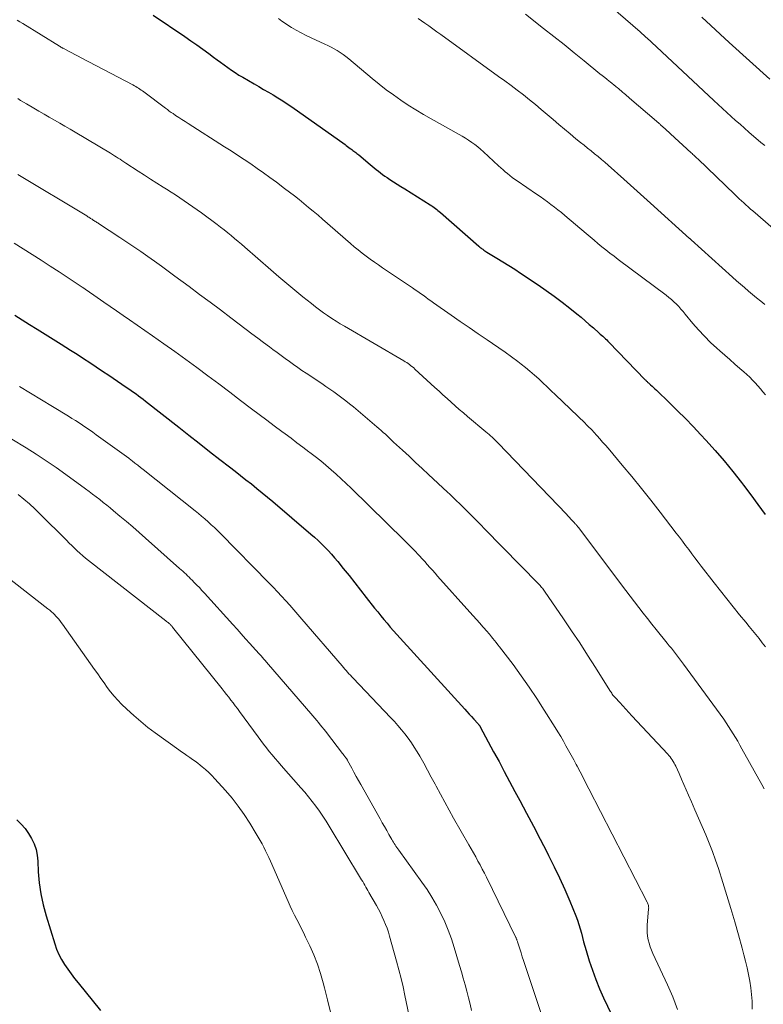
# Model space of a CAD drawing. Units: feet. Extents: x 1995000 to 2000029, y 565000 to 570000.
# Drawn here: x 1996153 to 1996252, y 565497 to 565628 of the extents above; entities that cross this region are included whole.
import ezdxf

# ---------------------------------------------------------------- set-up
doc = ezdxf.new("R2010")
doc.units = ezdxf.units.FT
doc.header["$LTSCALE"] = 100
doc.header["$MEASUREMENT"] = 0
doc.layers.add('CONTOUR INDEX', color=32, linetype='Continuous', lineweight=25)
doc.layers.add('CONTOUR INTERMEDIATE', color=40, linetype='Continuous', lineweight=15)

msp = doc.modelspace()

# ---------------------------------------------------------------- linework, layer by layer
at = {"layer": 'CONTOUR INDEX', "flags": 128}
for points, elevation in [([(1996170.55, 565628.91), (1996174.78, 565626.05), (1996175.59, 565625.49), (1996176.39, 565624.93), (1996177.19, 565624.35), (1996177.98, 565623.77), (1996178.6, 565623.31), (1996179.08, 565622.95), (1996179.56, 565622.6), (1996180.04, 565622.25), (1996180.52, 565621.9), (1996181.01, 565621.55), (1996181.5, 565621.22), (1996182, 565620.9), (1996182.51, 565620.6), (1996184.02, 565619.72), (1996184.66, 565619.35), (1996185.3, 565618.98), (1996185.94, 565618.61), (1996186.58, 565618.24), (1996187.22, 565617.86), (1996187.85, 565617.47), (1996188.46, 565617.06), (1996189.07, 565616.64), (1996196.18, 565611.6), (1996196.35, 565611.47), (1996196.53, 565611.34), (1996196.71, 565611.22), (1996196.88, 565611.09), (1996196.96, 565611.03), (1996197.1, 565610.93), (1996197.23, 565610.83), (1996197.36, 565610.73), (1996197.5, 565610.63), (1996197.63, 565610.53), (1996197.76, 565610.42), (1996197.89, 565610.32), (1996198.02, 565610.21), (1996199.53, 565608.94), (1996199.81, 565608.71), (1996200.08, 565608.49), (1996200.36, 565608.26), (1996200.64, 565608.04), (1996200.92, 565607.82), (1996201.2, 565607.6), (1996201.49, 565607.4), (1996201.79, 565607.19), (1996202.18, 565606.94), (1996202.67, 565606.62), (1996203.16, 565606.3), (1996203.66, 565605.98), (1996204.16, 565605.67), (1996207.58, 565603.55), (1996207.76, 565603.43), (1996207.93, 565603.32), (1996208.1, 565603.19), (1996208.27, 565603.07), (1996208.44, 565602.94), (1996208.6, 565602.81), (1996208.76, 565602.67), (1996208.92, 565602.54), (1996214.05, 565598.02), (1996214.18, 565597.91), (1996214.31, 565597.81), (1996214.44, 565597.7), (1996214.58, 565597.6), (1996214.72, 565597.5), (1996214.86, 565597.41), (1996215, 565597.32), (1996215.14, 565597.23), (1996216.46, 565596.43), (1996217.27, 565595.94), (1996218.06, 565595.45), (1996218.86, 565594.94), (1996219.64, 565594.42), (1996221.99, 565592.86), (1996223.08, 565592.11), (1996224.15, 565591.34), (1996225.2, 565590.54), (1996226.24, 565589.72), (1996227.16, 565588.97), (1996227.72, 565588.51), (1996228.28, 565588.04), (1996228.83, 565587.57), (1996229.38, 565587.09), (1996230.11, 565586.44), (1996230.29, 565586.28), (1996230.46, 565586.13), (1996230.64, 565585.97), (1996230.81, 565585.81), (1996230.98, 565585.65), (1996231.15, 565585.49), (1996231.31, 565585.32), (1996231.48, 565585.15), (1996236.25, 565580.2), (1996236.31, 565580.14), (1996236.36, 565580.09), (1996236.42, 565580.03), (1996236.48, 565579.97), (1996236.54, 565579.91), (1996236.6, 565579.86), (1996236.66, 565579.8), (1996236.73, 565579.75), (1996237.01, 565579.5), (1996237.21, 565579.32), (1996237.41, 565579.14), (1996237.6, 565578.95), (1996237.8, 565578.77), (1996239.56, 565577.07), (1996240.62, 565576.03), (1996241.67, 565574.98), (1996242.71, 565573.9), (1996243.73, 565572.82), (1996244.39, 565572.1), (1996245.63, 565570.72), (1996246.84, 565569.32), (1996248.01, 565567.89), (1996249.15, 565566.43), (1996249.43, 565566.06), (1996250.4, 565564.77), (1996251.37, 565563.47), (1996252.32, 565562.16)], 800), ([(1996243.88, 565628.64), (1996245.09, 565627.5), (1996246.31, 565626.37), (1996247.54, 565625.25), (1996252.96, 565620.33)], 780), ([(1996152.04, 565588.78), (1996153.04, 565588.16), (1996154.03, 565587.54), (1996155.02, 565586.92), (1996158.23, 565584.93), (1996158.87, 565584.52), (1996159.51, 565584.12), (1996160.15, 565583.71), (1996160.79, 565583.3), (1996161.23, 565583.01), (1996162.08, 565582.46), (1996162.94, 565581.9), (1996163.78, 565581.33), (1996164.63, 565580.76), (1996166.95, 565579.19), (1996167.28, 565578.96), (1996167.61, 565578.74), (1996167.93, 565578.5), (1996168.26, 565578.27), (1996168.58, 565578.03), (1996168.9, 565577.79), (1996169.21, 565577.55), (1996169.53, 565577.31), (1996173.95, 565573.83), (1996175.32, 565572.74), (1996176.7, 565571.67), (1996178.08, 565570.59), (1996179.46, 565569.52), (1996180.76, 565568.51), (1996181.49, 565567.94), (1996182.22, 565567.37), (1996182.94, 565566.8), (1996183.66, 565566.23), (1996184.4, 565565.64), (1996185.12, 565565.06), (1996185.83, 565564.47), (1996186.54, 565563.87), (1996191.62, 565559.54), (1996192.11, 565559.11), (1996192.58, 565558.68), (1996193.04, 565558.24), (1996193.5, 565557.78), (1996193.94, 565557.32), (1996194.37, 565556.84), (1996194.79, 565556.36), (1996195.2, 565555.86), (1996195.95, 565554.94), (1996196.72, 565553.98), (1996197.49, 565553.01), (1996198.26, 565552.04), (1996199.02, 565551.07), (1996200.14, 565549.63), (1996200.55, 565549.12), (1996200.96, 565548.61), (1996201.38, 565548.11), (1996201.8, 565547.61), (1996202.23, 565547.11), (1996202.66, 565546.62), (1996203.1, 565546.13), (1996203.53, 565545.64), (1996212.18, 565536.13), (1996212.48, 565535.8), (1996212.79, 565535.47), (1996213.09, 565535.14), (1996213.39, 565534.81), (1996213.92, 565534.23), (1996213.95, 565534.19), (1996213.99, 565534.15), (1996214.02, 565534.1), (1996214.06, 565534.06), (1996214.1, 565534.01), (1996214.11, 565534), (1996214.13, 565533.98), (1996214.14, 565533.96), (1996214.15, 565533.94), (1996214.2, 565533.86), (1996214.21, 565533.84), (1996214.22, 565533.82), (1996214.23, 565533.8), (1996214.25, 565533.78), (1996216.04, 565530.43), (1996216.76, 565529.11), (1996217.47, 565527.78), (1996218.18, 565526.46), (1996218.88, 565525.13), (1996219.52, 565523.93), (1996220.44, 565522.21), (1996221.35, 565520.49), (1996222.25, 565518.77), (1996223.14, 565517.04), (1996223.39, 565516.57), (1996224.14, 565515.07), (1996224.86, 565513.56), (1996225.55, 565512.02), (1996226.21, 565510.48), (1996227.02, 565508.49), (1996227.24, 565507.93), (1996227.44, 565507.36), (1996227.61, 565506.78), (1996227.77, 565506.19), (1996227.91, 565505.6), (1996228.07, 565505.02), (1996228.23, 565504.43), (1996228.41, 565503.85), (1996228.82, 565502.48), (1996229.24, 565501.22), (1996229.69, 565499.98), (1996230.19, 565498.76), (1996230.73, 565497.55), (1996232.9, 565493.01)], 820), ([(1996152.31, 565521.32), (1996152.89, 565520.76), (1996153.42, 565520.17), (1996153.88, 565519.52), (1996154.3, 565518.83), (1996154.63, 565518.11), (1996154.89, 565517.36), (1996155.05, 565516.59), (1996155.14, 565515.79), (1996155.19, 565514.4), (1996155.31, 565512.91), (1996155.51, 565511.43), (1996155.83, 565509.97), (1996156.22, 565508.52), (1996157.39, 565504.77), (1996157.64, 565504.05), (1996157.94, 565503.35), (1996158.3, 565502.67), (1996158.69, 565502.01), (1996159.12, 565501.38), (1996159.56, 565500.75), (1996160.02, 565500.13), (1996160.5, 565499.53), (1996163.5, 565495.83)], 840)]:
    msp.add_lwpolyline(points, dxfattribs=dict(at, elevation=elevation))
at = {"layer": 'CONTOUR INTERMEDIATE', "flags": 128}
for points, elevation in [([(1996229.43, 565632.07), (1996235.61, 565626.66), (1996235.85, 565626.44), (1996236.1, 565626.22), (1996236.35, 565626), (1996236.6, 565625.79), (1996237.07, 565625.37), (1996237.15, 565625.3), (1996245.49, 565617.51), (1996246.07, 565616.98), (1996246.64, 565616.44), (1996247.22, 565615.91), (1996247.8, 565615.37), (1996248.38, 565614.84), (1996248.97, 565614.32), (1996249.56, 565613.8), (1996250.16, 565613.28), (1996251.77, 565611.89), (1996252.27, 565611.47)], 784), ([(1996152.36, 565628.24), (1996152.74, 565628.01), (1996153.11, 565627.78), (1996158.04, 565624.74), (1996158.09, 565624.7), (1996158.15, 565624.67), (1996158.21, 565624.63), (1996158.27, 565624.6), (1996158.32, 565624.57), (1996158.38, 565624.53), (1996158.44, 565624.5), (1996158.5, 565624.47), (1996159.23, 565624.08), (1996159.66, 565623.86), (1996160.08, 565623.63), (1996160.51, 565623.41), (1996160.93, 565623.19), (1996167.83, 565619.57), (1996168.03, 565619.47), (1996168.22, 565619.36), (1996168.4, 565619.25), (1996168.59, 565619.13), (1996168.77, 565619.01), (1996168.95, 565618.89), (1996169.12, 565618.77), (1996169.3, 565618.64), (1996172.19, 565616.46), (1996172.44, 565616.27), (1996172.69, 565616.09), (1996172.94, 565615.91), (1996173.19, 565615.74), (1996173.53, 565615.51), (1996173.95, 565615.23), (1996174.37, 565614.95), (1996174.8, 565614.67), (1996175.22, 565614.4), (1996180.07, 565611.32), (1996180.95, 565610.75), (1996181.83, 565610.18), (1996182.71, 565609.6), (1996183.58, 565609.01), (1996184.44, 565608.41), (1996185.3, 565607.81), (1996186.15, 565607.2), (1996187, 565606.58), (1996188.11, 565605.75), (1996188.77, 565605.26), (1996189.41, 565604.76), (1996190.05, 565604.25), (1996190.69, 565603.74), (1996191.32, 565603.21), (1996191.94, 565602.69), (1996192.57, 565602.16), (1996193.18, 565601.62), (1996196.91, 565598.38), (1996197.42, 565597.95), (1996197.94, 565597.52), (1996198.47, 565597.1), (1996199.01, 565596.69), (1996199.56, 565596.29), (1996200.1, 565595.9), (1996200.66, 565595.51), (1996201.21, 565595.13), (1996205.2, 565592.44), (1996205.56, 565592.19), (1996205.91, 565591.95), (1996206.26, 565591.7), (1996206.61, 565591.45), (1996206.96, 565591.2), (1996207.31, 565590.95), (1996207.66, 565590.7), (1996208.01, 565590.45), (1996210.38, 565588.8), (1996211.57, 565587.97), (1996212.78, 565587.13), (1996213.98, 565586.31), (1996215.19, 565585.49), (1996215.88, 565585.02), (1996216.74, 565584.43), (1996217.59, 565583.83), (1996218.43, 565583.21), (1996219.27, 565582.59), (1996219.7, 565582.25), (1996220.3, 565581.78), (1996220.9, 565581.29), (1996221.48, 565580.79), (1996222.06, 565580.27), (1996222.63, 565579.75), (1996223.19, 565579.23), (1996223.75, 565578.7), (1996224.31, 565578.16), (1996228.27, 565574.34), (1996228.41, 565574.2), (1996228.55, 565574.06), (1996228.69, 565573.92), (1996228.83, 565573.78), (1996228.97, 565573.64), (1996229.1, 565573.5), (1996229.24, 565573.36), (1996229.37, 565573.21), (1996229.86, 565572.68), (1996230.24, 565572.26), (1996230.61, 565571.84), (1996230.98, 565571.42), (1996231.34, 565571), (1996233.23, 565568.76), (1996234.52, 565567.21), (1996235.8, 565565.64), (1996237.06, 565564.06), (1996238.3, 565562.46), (1996240.45, 565559.67), (1996240.87, 565559.12), (1996241.29, 565558.57), (1996241.7, 565558.01), (1996242.11, 565557.46), (1996242.53, 565556.9), (1996242.94, 565556.35), (1996243.36, 565555.8), (1996243.78, 565555.26), (1996245.52, 565553), (1996246.36, 565551.93), (1996247.2, 565550.87), (1996248.06, 565549.81), (1996248.92, 565548.76), (1996249.76, 565547.75), (1996250.2, 565547.2), (1996250.64, 565546.66), (1996251.08, 565546.11), (1996251.52, 565545.56), (1996251.95, 565545.01), (1996252.37, 565544.45)], 804), ([(1996187.3, 565628.44), (1996187.75, 565628.1), (1996188.21, 565627.78), (1996188.68, 565627.47), (1996189.01, 565627.27), (1996189.65, 565626.89), (1996190.31, 565626.52), (1996190.98, 565626.18), (1996191.66, 565625.86), (1996193.47, 565625.04), (1996193.9, 565624.84), (1996194.32, 565624.63), (1996194.73, 565624.4), (1996195.14, 565624.17), (1996195.54, 565623.92), (1996195.93, 565623.65), (1996196.3, 565623.37), (1996196.67, 565623.08), (1996199.82, 565620.43), (1996200.75, 565619.68), (1996201.69, 565618.94), (1996202.65, 565618.24), (1996203.63, 565617.55), (1996204.62, 565616.89), (1996205.63, 565616.25), (1996206.65, 565615.63), (1996207.69, 565615.04), (1996211.42, 565612.96), (1996211.85, 565612.71), (1996212.28, 565612.45), (1996212.7, 565612.18), (1996213.11, 565611.9), (1996213.52, 565611.61), (1996213.91, 565611.3), (1996214.29, 565610.98), (1996214.67, 565610.65), (1996216.7, 565608.78), (1996217, 565608.51), (1996217.3, 565608.24), (1996217.6, 565607.98), (1996217.91, 565607.72), (1996218.22, 565607.46), (1996218.53, 565607.21), (1996218.85, 565606.98), (1996219.18, 565606.74), (1996221.76, 565604.97), (1996222.25, 565604.64), (1996222.73, 565604.3), (1996223.22, 565603.95), (1996223.7, 565603.61), (1996224.17, 565603.25), (1996224.64, 565602.89), (1996225.1, 565602.52), (1996225.56, 565602.14), (1996228.41, 565599.71), (1996228.93, 565599.27), (1996229.46, 565598.83), (1996229.98, 565598.39), (1996230.51, 565597.95), (1996231.05, 565597.52), (1996231.58, 565597.09), (1996232.13, 565596.67), (1996232.68, 565596.26), (1996239.1, 565591.46), (1996239.46, 565591.18), (1996239.8, 565590.89), (1996240.14, 565590.59), (1996240.46, 565590.27), (1996240.77, 565589.95), (1996241.07, 565589.61), (1996241.37, 565589.28), (1996241.66, 565588.93), (1996242.68, 565587.69), (1996243.44, 565586.82), (1996244.22, 565585.98), (1996245.04, 565585.16), (1996245.88, 565584.38), (1996246.28, 565584.02), (1996246.95, 565583.43), (1996247.61, 565582.85), (1996248.28, 565582.26), (1996248.94, 565581.68), (1996249.48, 565581.22), (1996249.87, 565580.86), (1996250.26, 565580.5), (1996250.63, 565580.12), (1996250.99, 565579.74), (1996251.34, 565579.34), (1996251.69, 565578.94), (1996252.03, 565578.54), (1996252.37, 565578.13)], 796), ([(1996205.97, 565628.45), (1996206.83, 565627.84), (1996207.38, 565627.46), (1996207.92, 565627.08), (1996208.46, 565626.69), (1996209, 565626.3), (1996216.7, 565620.72), (1996217.54, 565620.11), (1996218.37, 565619.49), (1996219.19, 565618.87), (1996220.01, 565618.24), (1996220.82, 565617.6), (1996221.62, 565616.95), (1996222.41, 565616.29), (1996223.2, 565615.62), (1996223.98, 565614.95), (1996224.74, 565614.3), (1996225.5, 565613.66), (1996226.27, 565613.02), (1996227.04, 565612.39), (1996227.66, 565611.89), (1996228.13, 565611.51), (1996228.59, 565611.14), (1996229.06, 565610.76), (1996229.52, 565610.38), (1996229.99, 565610), (1996230.44, 565609.62), (1996230.9, 565609.23), (1996231.35, 565608.83), (1996233.43, 565606.97), (1996233.87, 565606.57), (1996234.32, 565606.17), (1996234.76, 565605.77), (1996235.21, 565605.37), (1996235.65, 565604.97), (1996236.1, 565604.57), (1996236.54, 565604.17), (1996236.99, 565603.77), (1996242.23, 565599.06), (1996242.25, 565599.04), (1996242.27, 565599.03), (1996242.29, 565599.01), (1996242.31, 565599), (1996242.38, 565598.93), (1996242.39, 565598.91), (1996242.41, 565598.9), (1996242.43, 565598.88), (1996242.45, 565598.87), (1996247.98, 565593.88), (1996248.51, 565593.41), (1996249.03, 565592.94), (1996249.57, 565592.48), (1996250.1, 565592.02), (1996250.64, 565591.56), (1996251.18, 565591.11), (1996251.73, 565590.67), (1996252.28, 565590.23)], 792), ([(1996220.32, 565629.03), (1996222.72, 565627.13), (1996224.08, 565626.05), (1996225.45, 565624.96), (1996226.81, 565623.87), (1996228.16, 565622.78), (1996230.25, 565621.08), (1996230.56, 565620.83), (1996230.88, 565620.58), (1996231.19, 565620.33), (1996231.5, 565620.08), (1996231.63, 565619.98), (1996231.88, 565619.78), (1996232.12, 565619.58), (1996232.37, 565619.38), (1996232.61, 565619.18), (1996232.72, 565619.09), (1996232.91, 565618.93), (1996233.1, 565618.77), (1996233.28, 565618.61), (1996233.47, 565618.45), (1996233.66, 565618.3), (1996233.84, 565618.14), (1996234.03, 565617.98), (1996234.21, 565617.82), (1996237.8, 565614.75), (1996237.82, 565614.74), (1996237.84, 565614.72), (1996237.85, 565614.71), (1996237.87, 565614.69), (1996237.94, 565614.62), (1996237.96, 565614.6), (1996237.98, 565614.59), (1996238, 565614.57), (1996238.01, 565614.55), (1996238.1, 565614.48), (1996238.16, 565614.42), (1996238.22, 565614.36), (1996238.28, 565614.31), (1996238.34, 565614.25), (1996238.71, 565613.92), (1996238.96, 565613.7), (1996239.2, 565613.47), (1996239.45, 565613.25), (1996239.69, 565613.02), (1996242.45, 565610.49), (1996242.56, 565610.39), (1996242.67, 565610.29), (1996242.78, 565610.19), (1996242.88, 565610.09), (1996242.99, 565609.99), (1996243.1, 565609.89), (1996243.2, 565609.79), (1996243.31, 565609.69), (1996248.28, 565604.91), (1996248.57, 565604.63), (1996248.87, 565604.36), (1996249.16, 565604.08), (1996249.46, 565603.8), (1996249.76, 565603.53), (1996250.06, 565603.26), (1996250.37, 565602.99), (1996250.67, 565602.73), (1996258.17, 565596.26)], 788), ([(1996152.44, 565617.75), (1996152.83, 565617.51), (1996153.22, 565617.28), (1996153.61, 565617.05), (1996154.58, 565616.48), (1996155.27, 565616.07), (1996155.96, 565615.66), (1996156.66, 565615.26), (1996157.35, 565614.86), (1996158.05, 565614.46), (1996158.74, 565614.06), (1996159.43, 565613.65), (1996160.12, 565613.24), (1996164.84, 565610.44), (1996165.1, 565610.28), (1996165.36, 565610.12), (1996165.61, 565609.96), (1996165.86, 565609.8), (1996166.12, 565609.64), (1996166.37, 565609.47), (1996166.62, 565609.31), (1996166.87, 565609.14), (1996168.53, 565608.06), (1996169.36, 565607.52), (1996170.19, 565606.99), (1996171.02, 565606.45), (1996171.86, 565605.93), (1996172.34, 565605.62), (1996172.93, 565605.25), (1996173.52, 565604.87), (1996174.11, 565604.48), (1996174.7, 565604.1), (1996175.28, 565603.7), (1996175.86, 565603.3), (1996176.43, 565602.89), (1996177, 565602.47), (1996179.08, 565600.92), (1996179.56, 565600.55), (1996180.03, 565600.19), (1996180.5, 565599.81), (1996180.96, 565599.43), (1996181.42, 565599.05), (1996181.88, 565598.66), (1996182.34, 565598.27), (1996182.79, 565597.88), (1996186.27, 565594.86), (1996187.33, 565593.94), (1996188.4, 565593.04), (1996189.48, 565592.14), (1996190.56, 565591.26), (1996191.69, 565590.34), (1996192.22, 565589.92), (1996192.76, 565589.52), (1996193.3, 565589.12), (1996193.85, 565588.74), (1996194.41, 565588.37), (1996194.98, 565588.01), (1996195.55, 565587.66), (1996196.13, 565587.31), (1996204.02, 565582.7), (1996204.22, 565582.58), (1996204.42, 565582.45), (1996204.61, 565582.32), (1996204.81, 565582.19), (1996204.99, 565582.04), (1996205.18, 565581.9), (1996205.36, 565581.74), (1996205.53, 565581.58), (1996208.2, 565579.11), (1996208.74, 565578.62), (1996209.27, 565578.13), (1996209.81, 565577.64), (1996210.35, 565577.16), (1996210.9, 565576.68), (1996211.45, 565576.2), (1996212, 565575.73), (1996212.56, 565575.26), (1996215, 565573.22), (1996215.21, 565573.04), (1996215.43, 565572.85), (1996215.64, 565572.66), (1996215.85, 565572.47), (1996216.05, 565572.28), (1996216.25, 565572.08), (1996216.45, 565571.88), (1996216.65, 565571.68), (1996225.77, 565562.18), (1996225.97, 565561.96), (1996226.18, 565561.75), (1996226.38, 565561.53), (1996226.58, 565561.31), (1996226.84, 565561.04), (1996226.91, 565560.96), (1996226.99, 565560.88), (1996227.06, 565560.8), (1996227.13, 565560.71), (1996227.2, 565560.63), (1996227.27, 565560.54), (1996227.34, 565560.45), (1996227.41, 565560.37), (1996233.15, 565552.73), (1996233.72, 565551.98), (1996234.29, 565551.23), (1996234.87, 565550.48), (1996235.44, 565549.73), (1996236.02, 565548.98), (1996236.6, 565548.24), (1996237.19, 565547.5), (1996237.78, 565546.77), (1996239.24, 565544.95), (1996239.52, 565544.61), (1996239.8, 565544.26), (1996240.08, 565543.91), (1996240.35, 565543.57), (1996240.63, 565543.22), (1996240.9, 565542.87), (1996241.17, 565542.51), (1996241.43, 565542.15), (1996246.79, 565534.77), (1996247.12, 565534.3), (1996247.45, 565533.82), (1996247.76, 565533.33), (1996248.07, 565532.84), (1996248.36, 565532.34), (1996248.66, 565531.84), (1996248.94, 565531.33), (1996249.23, 565530.83), (1996251.87, 565526.05), (1996252.19, 565525.46)], 808), ([(1996152.45, 565607.6), (1996161.66, 565602.06), (1996161.75, 565602), (1996161.83, 565601.95), (1996161.92, 565601.9), (1996162, 565601.85), (1996162.08, 565601.79), (1996162.17, 565601.74), (1996162.25, 565601.69), (1996162.33, 565601.63), (1996162.37, 565601.61), (1996162.47, 565601.54), (1996162.58, 565601.47), (1996162.68, 565601.4), (1996162.78, 565601.34), (1996162.91, 565601.26), (1996163.02, 565601.19), (1996163.13, 565601.12), (1996163.24, 565601.04), (1996166.09, 565599.18), (1996167.03, 565598.56), (1996167.96, 565597.94), (1996168.89, 565597.3), (1996169.81, 565596.66), (1996170.73, 565596), (1996171.64, 565595.35), (1996172.55, 565594.68), (1996173.45, 565594.02), (1996175.36, 565592.61), (1996176.75, 565591.57), (1996178.15, 565590.53), (1996179.54, 565589.49), (1996180.93, 565588.43), (1996182.96, 565586.89), (1996183.73, 565586.3), (1996184.51, 565585.72), (1996185.29, 565585.13), (1996186.07, 565584.55), (1996186.54, 565584.2), (1996187.09, 565583.79), (1996187.64, 565583.39), (1996188.19, 565582.99), (1996188.75, 565582.59), (1996189.31, 565582.2), (1996189.87, 565581.81), (1996190.43, 565581.42), (1996191, 565581.04), (1996193.07, 565579.65), (1996193.61, 565579.28), (1996194.16, 565578.91), (1996194.7, 565578.53), (1996195.23, 565578.15), (1996195.76, 565577.76), (1996196.29, 565577.36), (1996196.8, 565576.95), (1996197.31, 565576.53), (1996200.43, 565573.88), (1996200.72, 565573.63), (1996201.01, 565573.38), (1996201.29, 565573.13), (1996201.57, 565572.87), (1996201.85, 565572.62), (1996202.13, 565572.36), (1996202.41, 565572.1), (1996202.68, 565571.84), (1996203.87, 565570.74), (1996204.74, 565569.93), (1996205.61, 565569.12), (1996206.48, 565568.31), (1996207.35, 565567.5), (1996209.86, 565565.15), (1996210.18, 565564.85), (1996210.49, 565564.55), (1996210.81, 565564.25), (1996211.13, 565563.95), (1996211.44, 565563.65), (1996211.75, 565563.35), (1996212.06, 565563.04), (1996212.37, 565562.73), (1996212.79, 565562.31), (1996213.3, 565561.79), (1996213.82, 565561.27), (1996214.33, 565560.75), (1996214.84, 565560.23), (1996222.04, 565552.87), (1996222.15, 565552.76), (1996222.25, 565552.64), (1996222.35, 565552.53), (1996222.45, 565552.41), (1996222.55, 565552.29), (1996222.64, 565552.17), (1996222.73, 565552.05), (1996222.82, 565551.92), (1996225.36, 565548.22), (1996226.46, 565546.61), (1996227.54, 565544.98), (1996228.6, 565543.34), (1996229.65, 565541.69), (1996231.57, 565538.64), (1996231.65, 565538.51), (1996231.74, 565538.39), (1996231.82, 565538.26), (1996231.9, 565538.14), (1996231.99, 565538.02), (1996232.08, 565537.9), (1996232.18, 565537.79), (1996232.28, 565537.67), (1996232.89, 565537.01), (1996233.29, 565536.57), (1996233.7, 565536.13), (1996234.11, 565535.69), (1996234.51, 565535.25), (1996239.31, 565530.11), (1996239.47, 565529.92), (1996239.63, 565529.74), (1996239.77, 565529.55), (1996239.91, 565529.35), (1996240.04, 565529.14), (1996240.16, 565528.93), (1996240.27, 565528.72), (1996240.38, 565528.5), (1996240.82, 565527.51), (1996241.13, 565526.79), (1996241.45, 565526.07), (1996241.77, 565525.35), (1996242.08, 565524.63), (1996242.47, 565523.75), (1996242.95, 565522.65), (1996243.43, 565521.54), (1996243.91, 565520.44), (1996244.39, 565519.33), (1996244.85, 565518.22), (1996245.29, 565517.1), (1996245.7, 565515.96), (1996246.08, 565514.82), (1996246.67, 565512.94), (1996247.22, 565511.2), (1996247.75, 565509.46), (1996248.26, 565507.7), (1996248.76, 565505.95), (1996249.25, 565504.17), (1996249.49, 565503.3), (1996249.71, 565502.42), (1996249.92, 565501.55), (1996250.12, 565500.67), (1996250.29, 565499.78), (1996250.43, 565498.89), (1996250.51, 565497.99), (1996250.57, 565497.1), (1996250.57, 565496.98), (1996250.58, 565496.02)], 812), ([(1996151.95, 565598.42), (1996153.16, 565597.67), (1996154.37, 565596.91), (1996155.57, 565596.14), (1996156.77, 565595.37), (1996157.96, 565594.58), (1996161.07, 565592.53), (1996161.27, 565592.4), (1996161.46, 565592.27), (1996161.65, 565592.14), (1996161.84, 565592.01), (1996162.03, 565591.88), (1996162.22, 565591.75), (1996162.41, 565591.61), (1996162.61, 565591.48), (1996163.94, 565590.55), (1996164.8, 565589.96), (1996165.66, 565589.36), (1996166.52, 565588.76), (1996167.38, 565588.17), (1996170.46, 565586.03), (1996171.95, 565584.98), (1996173.44, 565583.93), (1996174.92, 565582.86), (1996176.39, 565581.78), (1996177.86, 565580.7), (1996179.32, 565579.61), (1996180.78, 565578.51), (1996182.23, 565577.41), (1996183.7, 565576.28), (1996184.71, 565575.52), (1996185.71, 565574.76), (1996186.72, 565574), (1996187.74, 565573.25), (1996188.16, 565572.93), (1996188.96, 565572.34), (1996189.76, 565571.74), (1996190.56, 565571.14), (1996191.36, 565570.54), (1996191.49, 565570.44), (1996192.21, 565569.89), (1996192.93, 565569.32), (1996193.63, 565568.73), (1996194.32, 565568.14), (1996195, 565567.53), (1996195.68, 565566.92), (1996196.34, 565566.29), (1996197, 565565.66), (1996204.12, 565558.68), (1996204.52, 565558.28), (1996204.92, 565557.88), (1996205.32, 565557.48), (1996205.71, 565557.07), (1996205.77, 565557), (1996206.13, 565556.62), (1996206.48, 565556.24), (1996206.83, 565555.85), (1996207.17, 565555.46), (1996207.52, 565555.08), (1996207.86, 565554.69), (1996208.21, 565554.3), (1996208.55, 565553.91), (1996212.86, 565549.1), (1996213.3, 565548.6), (1996213.74, 565548.11), (1996214.18, 565547.62), (1996214.61, 565547.13), (1996215.2, 565546.46), (1996215.34, 565546.3), (1996215.49, 565546.14), (1996215.63, 565545.97), (1996215.77, 565545.8), (1996215.95, 565545.59), (1996216.17, 565545.31), (1996216.4, 565545.04), (1996216.62, 565544.75), (1996216.84, 565544.47), (1996218.63, 565542.08), (1996219.72, 565540.59), (1996220.78, 565539.08), (1996221.81, 565537.55), (1996222.81, 565536), (1996224.27, 565533.69), (1996224.64, 565533.08), (1996225.01, 565532.47), (1996225.36, 565531.86), (1996225.71, 565531.24), (1996226.06, 565530.61), (1996226.4, 565529.99), (1996226.74, 565529.36), (1996227.07, 565528.73), (1996227.2, 565528.49), (1996227.6, 565527.73), (1996227.99, 565526.98), (1996228.38, 565526.23), (1996228.77, 565525.47), (1996236.57, 565510.33), (1996236.62, 565510.22), (1996236.66, 565510.12), (1996236.7, 565510), (1996236.72, 565509.89), (1996236.74, 565509.78), (1996236.75, 565509.66), (1996236.76, 565509.55), (1996236.75, 565509.43), (1996236.58, 565507.25), (1996236.56, 565506.76), (1996236.57, 565506.27), (1996236.62, 565505.79), (1996236.71, 565505.31), (1996236.82, 565504.83), (1996236.96, 565504.36), (1996237.14, 565503.9), (1996237.33, 565503.45), (1996239.29, 565499.28), (1996239.99, 565497.65), (1996240.62, 565495.99)], 816), ([(1996152.69, 565579.26), (1996154.16, 565578.37), (1996155.63, 565577.48), (1996157.1, 565576.58), (1996159.21, 565575.29), (1996159.69, 565575), (1996160.16, 565574.7), (1996160.63, 565574.4), (1996161.1, 565574.09), (1996161.56, 565573.78), (1996162.03, 565573.46), (1996162.49, 565573.14), (1996162.94, 565572.81), (1996166.35, 565570.35), (1996166.67, 565570.12), (1996166.98, 565569.89), (1996167.29, 565569.66), (1996167.6, 565569.42), (1996167.73, 565569.32), (1996168.1, 565569.03), (1996168.47, 565568.74), (1996168.84, 565568.45), (1996169.21, 565568.16), (1996176.14, 565562.65), (1996176.58, 565562.29), (1996177.02, 565561.92), (1996177.45, 565561.55), (1996177.88, 565561.18), (1996178.3, 565560.79), (1996178.72, 565560.4), (1996179.13, 565560), (1996179.53, 565559.6), (1996186.01, 565553), (1996186.58, 565552.42), (1996187.14, 565551.83), (1996187.7, 565551.23), (1996188.25, 565550.63), (1996188.8, 565550.02), (1996189.34, 565549.41), (1996189.88, 565548.8), (1996190.41, 565548.18), (1996195.78, 565541.91), (1996195.96, 565541.7), (1996196.15, 565541.49), (1996196.33, 565541.28), (1996196.52, 565541.08), (1996196.7, 565540.87), (1996196.89, 565540.67), (1996197.08, 565540.47), (1996197.27, 565540.27), (1996202.27, 565535.01), (1996202.77, 565534.48), (1996203.25, 565533.93), (1996203.72, 565533.38), (1996204.18, 565532.81), (1996204.62, 565532.23), (1996205.05, 565531.64), (1996205.44, 565531.03), (1996205.82, 565530.41), (1996206.16, 565529.83), (1996206.69, 565528.91), (1996207.21, 565527.98), (1996207.71, 565527.04), (1996208.21, 565526.1), (1996208.35, 565525.83), (1996208.92, 565524.75), (1996209.5, 565523.68), (1996210.09, 565522.61), (1996210.69, 565521.55), (1996212.74, 565517.97), (1996213.04, 565517.44), (1996213.34, 565516.9), (1996213.65, 565516.37), (1996213.95, 565515.83), (1996214.24, 565515.3), (1996214.53, 565514.76), (1996214.81, 565514.21), (1996215.09, 565513.66), (1996219, 565505.62), (1996219.03, 565505.54), (1996219.07, 565505.47), (1996219.1, 565505.39), (1996219.13, 565505.32), (1996219.16, 565505.24), (1996219.18, 565505.16), (1996219.21, 565505.09), (1996219.24, 565505.01), (1996219.53, 565504.1), (1996219.7, 565503.57), (1996219.87, 565503.04), (1996220.04, 565502.52), (1996220.22, 565501.99), (1996222.4, 565495.44)], 824), ([(1996151.66, 565572.23), (1996153.56, 565571.07), (1996154.91, 565570.21), (1996156.26, 565569.33), (1996157.58, 565568.42), (1996158.89, 565567.49), (1996161.49, 565565.59), (1996161.97, 565565.23), (1996162.45, 565564.87), (1996162.93, 565564.51), (1996163.4, 565564.14), (1996163.87, 565563.77), (1996164.34, 565563.4), (1996164.8, 565563.02), (1996165.26, 565562.64), (1996166.09, 565561.95), (1996166.96, 565561.22), (1996167.82, 565560.48), (1996168.68, 565559.73), (1996169.53, 565558.98), (1996174.07, 565554.95), (1996174.28, 565554.76), (1996174.5, 565554.56), (1996174.71, 565554.37), (1996174.93, 565554.17), (1996175.14, 565553.97), (1996175.35, 565553.77), (1996175.55, 565553.57), (1996175.76, 565553.37), (1996176.04, 565553.08), (1996176.38, 565552.72), (1996176.72, 565552.37), (1996177.05, 565552.01), (1996177.38, 565551.65), (1996181.18, 565547.44), (1996181.75, 565546.81), (1996182.31, 565546.18), (1996182.88, 565545.55), (1996183.45, 565544.92), (1996184.21, 565544.08), (1996184.4, 565543.88), (1996184.58, 565543.67), (1996184.77, 565543.46), (1996184.96, 565543.25), (1996185.14, 565543.04), (1996185.33, 565542.83), (1996185.51, 565542.62), (1996185.69, 565542.41), (1996191.9, 565535.22), (1996192.15, 565534.93), (1996192.4, 565534.63), (1996192.64, 565534.34), (1996192.88, 565534.04), (1996193.12, 565533.74), (1996193.36, 565533.44), (1996193.6, 565533.13), (1996193.84, 565532.83), (1996195.7, 565530.4), (1996195.81, 565530.26), (1996195.92, 565530.11), (1996196.04, 565529.97), (1996196.15, 565529.82), (1996196.31, 565529.61), (1996196.34, 565529.57), (1996196.37, 565529.53), (1996196.4, 565529.49), (1996196.43, 565529.45), (1996196.46, 565529.4), (1996196.48, 565529.36), (1996196.51, 565529.32), (1996196.53, 565529.27), (1996197.07, 565528.25), (1996197.37, 565527.7), (1996197.67, 565527.14), (1996197.98, 565526.59), (1996198.28, 565526.04), (1996200.86, 565521.47), (1996201.15, 565520.95), (1996201.45, 565520.42), (1996201.75, 565519.9), (1996202.04, 565519.37), (1996202.43, 565518.69), (1996202.54, 565518.51), (1996202.64, 565518.33), (1996202.76, 565518.15), (1996202.87, 565517.97), (1996202.99, 565517.8), (1996203.1, 565517.63), (1996203.23, 565517.45), (1996203.35, 565517.28), (1996206.45, 565513.02), (1996207.14, 565512.01), (1996207.8, 565510.98), (1996208.41, 565509.91), (1996208.98, 565508.82), (1996209.5, 565507.7), (1996209.97, 565506.57), (1996210.4, 565505.42), (1996210.78, 565504.25), (1996211.49, 565501.87), (1996211.75, 565501.02), (1996211.99, 565500.16), (1996212.23, 565499.29), (1996212.46, 565498.43), (1996212.68, 565497.56), (1996212.89, 565496.7), (1996213.1, 565495.83)], 828), ([(1996152.51, 565564.83), (1996153.26, 565564.2), (1996153.99, 565563.56), (1996154.71, 565562.9), (1996155.41, 565562.22), (1996158.95, 565558.7), (1996159.3, 565558.34), (1996159.66, 565557.99), (1996160.02, 565557.65), (1996160.39, 565557.3), (1996160.76, 565556.97), (1996161.13, 565556.63), (1996161.51, 565556.31), (1996161.91, 565556), (1996172.25, 565547.93), (1996172.34, 565547.86), (1996172.44, 565547.78), (1996172.53, 565547.7), (1996172.62, 565547.63), (1996172.69, 565547.57), (1996172.75, 565547.52), (1996172.8, 565547.46), (1996172.86, 565547.41), (1996172.91, 565547.35), (1996172.97, 565547.29), (1996173.02, 565547.23), (1996173.07, 565547.17), (1996173.12, 565547.11), (1996179.75, 565538.85), (1996180.04, 565538.48), (1996180.34, 565538.1), (1996180.64, 565537.73), (1996180.93, 565537.35), (1996181.22, 565536.97), (1996181.51, 565536.59), (1996181.8, 565536.2), (1996182.08, 565535.82), (1996184.55, 565532.44), (1996184.92, 565531.95), (1996185.29, 565531.46), (1996185.67, 565530.97), (1996186.06, 565530.49), (1996186.45, 565530.02), (1996186.85, 565529.54), (1996187.25, 565529.08), (1996187.65, 565528.61), (1996190.29, 565525.63), (1996190.81, 565525.02), (1996191.32, 565524.41), (1996191.81, 565523.78), (1996192.29, 565523.14), (1996192.75, 565522.48), (1996193.2, 565521.82), (1996193.64, 565521.15), (1996194.06, 565520.47), (1996198.25, 565513.55), (1996198.4, 565513.31), (1996198.54, 565513.07), (1996198.68, 565512.83), (1996198.83, 565512.59), (1996198.97, 565512.34), (1996199.11, 565512.1), (1996199.24, 565511.87), (1996199.38, 565511.63), (1996200.37, 565509.87), (1996200.64, 565509.38), (1996200.9, 565508.88), (1996201.14, 565508.38), (1996201.37, 565507.87), (1996201.59, 565507.36), (1996201.79, 565506.84), (1996201.97, 565506.31), (1996202.13, 565505.78), (1996203.07, 565502.42), (1996203.38, 565501.29), (1996203.67, 565500.14), (1996203.93, 565498.99), (1996204.18, 565497.84), (1996204.92, 565494.23)], 832), ([(1996151.35, 565553.55), (1996153, 565552.27), (1996156.46, 565549.56), (1996156.59, 565549.45), (1996156.73, 565549.34), (1996156.87, 565549.22), (1996157, 565549.11), (1996157.13, 565548.99), (1996157.26, 565548.87), (1996157.38, 565548.74), (1996157.5, 565548.61), (1996157.67, 565548.43), (1996157.87, 565548.2), (1996158.07, 565547.97), (1996158.25, 565547.73), (1996158.43, 565547.49), (1996162.71, 565541.43), (1996163.14, 565540.83), (1996163.56, 565540.23), (1996163.98, 565539.63), (1996164.41, 565539.03), (1996164.85, 565538.44), (1996165.31, 565537.88), (1996165.8, 565537.33), (1996166.31, 565536.81), (1996167.04, 565536.11), (1996167.94, 565535.27), (1996168.87, 565534.46), (1996169.83, 565533.69), (1996170.82, 565532.95), (1996173.97, 565530.69), (1996174.33, 565530.43), (1996174.69, 565530.18), (1996175.05, 565529.92), (1996175.42, 565529.67), (1996175.78, 565529.42), (1996176.14, 565529.16), (1996176.49, 565528.9), (1996176.84, 565528.63), (1996177.08, 565528.44), (1996177.53, 565528.06), (1996177.98, 565527.67), (1996178.4, 565527.25), (1996178.8, 565526.82), (1996180.2, 565525.24), (1996181.08, 565524.21), (1996181.92, 565523.14), (1996182.7, 565522.04), (1996183.44, 565520.9), (1996184.32, 565519.46), (1996184.59, 565519.02), (1996184.84, 565518.57), (1996185.09, 565518.12), (1996185.32, 565517.67), (1996185.55, 565517.21), (1996185.77, 565516.74), (1996185.99, 565516.28), (1996186.2, 565515.81), (1996188.57, 565510.4), (1996188.84, 565509.8), (1996189.12, 565509.2), (1996189.42, 565508.61), (1996189.72, 565508.03), (1996190.03, 565507.44), (1996190.33, 565506.86), (1996190.62, 565506.27), (1996190.91, 565505.67), (1996191.47, 565504.48), (1996192, 565503.27), (1996192.49, 565502.05), (1996192.9, 565500.8), (1996193.27, 565499.53), (1996193.44, 565498.87), (1996193.84, 565497.26), (1996194.23, 565495.64)], 836)]:
    msp.add_lwpolyline(points, dxfattribs=dict(at, elevation=elevation))

doc.saveas('drawing.dxf')
